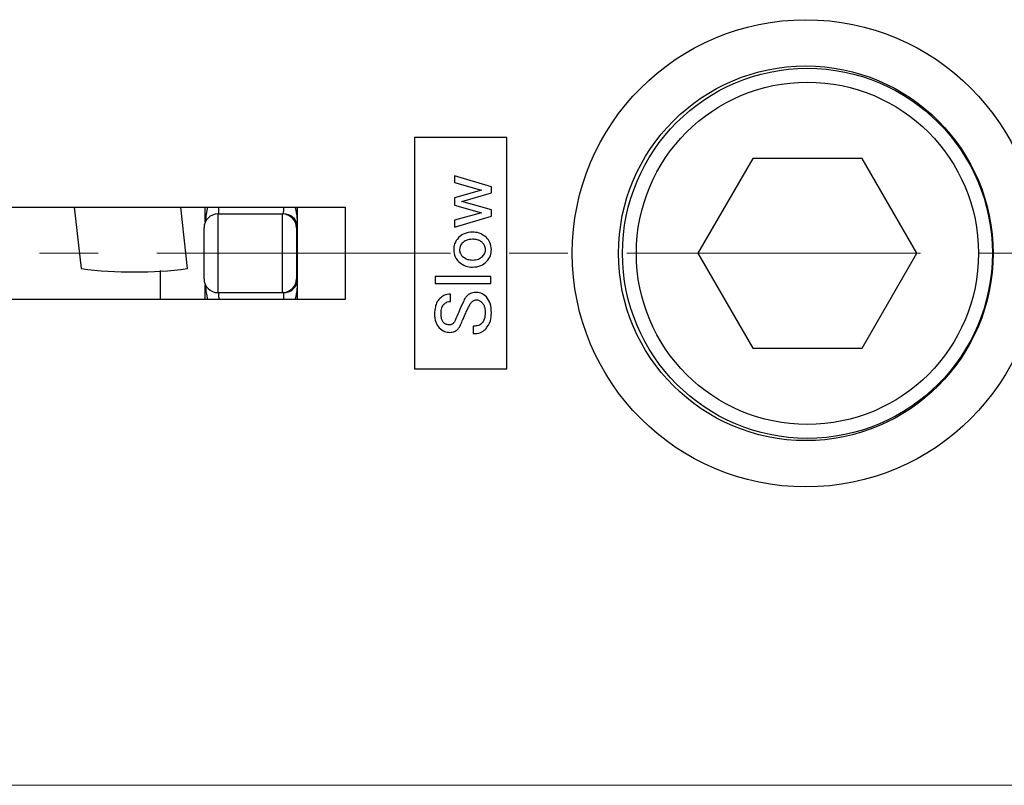
# Model space of a CAD drawing. Units: millimetres. Extents: x 17 to 819, y 9 to 287.
# Drawn here: x 304 to 347, y 51 to 84 of the extents above; entities that cross this region are included whole.
import ezdxf

# ---------------------------------------------------------------- set-up
doc = ezdxf.new("R2010")
doc.units = ezdxf.units.MM
doc.linetypes.add('CENTERX2', pattern=[20.32, 12.7, -2.54, 2.54, -2.54])

msp = doc.modelspace()

# ---------------------------------------------------------------- linework, layer by layer
at = {"color": 7, "linetype": 'Continuous', "lineweight": 25}
for p, q in [((321.4315, 78.98053), (321.4315, 68.98053)), ((325.4315, 78.98053), (321.4315, 78.98053)), ((325.4315, 68.98053), (325.4315, 78.98053)), ((336.06437, 78.08053), (333.69723, 73.98053)), ((340.79863, 78.08053), (336.06437, 78.08053)), ((343.16577, 73.98053), (340.79863, 78.08053)), ((324.76152, 76.85578), (323.16023, 77.33336)), ((323.16023, 77.33336), (323.16023, 77.03838)), ((323.16023, 77.03838), (324.34013, 76.71531)), ((324.34013, 76.71531), (323.16023, 76.3782)), ((324.76152, 76.5889), (324.76152, 76.85578)), ((323.16023, 76.3782), (323.16023, 76.06918)), ((323.4833, 76.22369), (324.76152, 76.5889)), ((288.4315, 75.98053), (316.37914, 75.98053)), ((306.72348, 75.98053), (307.02093, 73.31859)), ((311.62091, 73.31941), (311.32491, 75.98053)), ((312.38972, 75.3381), (312.38972, 75.98053)), ((316.37914, 75.98053), (318.4315, 75.98053)), ((316.37914, 71.98053), (316.37914, 75.98053)), ((318.4315, 75.98053), (318.4315, 71.98053)), ((323.16023, 76.06918), (324.34013, 75.73206)), ((324.76152, 75.85848), (323.4833, 76.22369)), ((324.76152, 75.5916), (324.76152, 75.85848)), ((312.9286, 75.68053), (312.9286, 72.28053)), ((312.9286, 75.68053), (315.7285, 75.68053)), ((315.7285, 75.68053), (315.77562, 75.68053)), ((315.7285, 72.28053), (315.7285, 75.68053)), ((324.34013, 75.73206), (323.16023, 75.409)), ((323.16023, 75.11402), (324.76152, 75.5916)), ((323.16023, 75.409), (323.16023, 75.11402)), ((312.33387, 72.88053), (312.33387, 75.08053)), ((316.33371, 75.08053), (316.33371, 72.88053)), ((333.69723, 73.98053), (336.06437, 69.88053)), ((340.79863, 69.88053), (343.16577, 73.98053)), ((324.73344, 72.98053), (322.3315, 72.98053)), ((322.3315, 72.98053), (322.3315, 72.68139)), ((324.73344, 72.68139), (324.73344, 72.98053)), ((312.38972, 71.98053), (312.38972, 72.62295)), ((322.3315, 72.68139), (324.73344, 72.68139)), ((316.37914, 71.98053), (288.4315, 71.98053)), ((312.9286, 72.28053), (315.7285, 72.28053)), ((315.77562, 72.28053), (315.7285, 72.28053)), ((318.4315, 71.98053), (316.37914, 71.98053)), ((322.99168, 71.89792), (322.99168, 72.22098)), ((323.97492, 70.83039), (323.97492, 70.50732)), ((336.06437, 69.88053), (340.79863, 69.88053)), ((321.4315, 68.98053), (325.4315, 68.98053))]:
    msp.add_line(p, q, dxfattribs=at)
at = {"color": 8, "linetype": 'Continuous', "lineweight": 25}
for p, q in [((316.37914, 75.08053), (316.33371, 75.08053)), ((316.33371, 72.88053), (316.37914, 72.88053))]:
    msp.add_line(p, q, dxfattribs=at)
at = {"color": 7, "linetype": 'CENTERX2', "lineweight": 18}
msp.add_line((404.27451, 73.98053), (274.05999, 73.98053), dxfattribs=at)
at = {"color": 7, "linetype": 'Continuous', "lineweight": 18}
msp.add_line((281.65601, 50.98053), (354.43149, 50.98053), dxfattribs=at)
at = {"color": 8, "linetype": 'Continuous', "lineweight": 25, "flags": 128}
msp.add_lwpolyline([(310.45234, 71.98053), (310.45131, 72.87331), (310.45108, 73.23339)], dxfattribs=at)
at = {"color": 7, "linetype": 'Continuous', "lineweight": 25}
for centre, radius in [((338.36053, 73.98053), 10.1), ((338.36053, 73.98053), 8.1), ((338.4315, 73.98053), 8), ((338.43149, 73.98053), 7.4)]:
    msp.add_circle(centre, radius, dxfattribs=at)
at = {"color": 8, "linetype": 'Continuous', "lineweight": 25}
for centre, radius, start, end in [((315.88599, 75.15614), 3.49396, 166.352537, 176.745287), ((305.62861, 75.9835), 7.35335, 357.638632, 359.976848), ((308.3921, 75.98389), 7.38975, 357.647237, 359.973933), ((312.97549, 75.1473), 3.41054, 3.643247, 14.140968), ((315.88768, 72.80517), 3.49566, 183.257405, 193.644969), ((312.97544, 72.81376), 3.4106, 345.859069, 356.356505), ((306.75761, 72.00105), 6.22438, 359.811095, 2.573454), ((309.52423, 72.00067), 6.25765, 359.815596, 2.563264)]:
    msp.add_arc(centre, radius, start, end, dxfattribs=at)
at = {"color": 7, "linetype": 'Continuous', "lineweight": 25}
for centre, radius, start, end in [((312.92777, 75.08659), 0.59394, 89.919941, 180.58493), ((315.72761, 75.0744), 0.60613, 0.579293, 89.916232), ((315.77296, 75.06343), 0.6171, 10.79038, 89.752963), ((309.3191, 91.2963), 18.1236, 262.714938, 277.296569), ((312.92778, 72.87447), 0.59394, 179.415477, 270.079296), ((315.72761, 72.88666), 0.60614, 270.084493, 359.420338), ((315.7729, 72.89769), 0.61717, 270.252153, 349.204086)]:
    msp.add_arc(centre, radius, start, end, dxfattribs=at)
for points, knots in [([(323.34284, 74.65933), (323.2745, 74.57347), (323.15223, 74.41987), (323.13829, 74.22539), (323.13214, 74.13962)], [0, 0, 0, 0, 0.55895703, 1, 1, 1, 1]), ([(323.94683, 74.89812), (323.82001, 74.88694), (323.59338, 74.86697), (323.41944, 74.72281), (323.34284, 74.65933)], [0, 0, 0, 0, 0.55962421, 1, 1, 1, 1]), ([(323.94683, 74.5891), (323.85292, 74.58244), (323.68522, 74.57053), (323.55476, 74.46637), (323.49735, 74.42055)], [0, 0, 0, 0, 0.56002427, 1, 1, 1, 1]), ([(324.55084, 74.65933), (324.45065, 74.73725), (324.27133, 74.87671), (324.04618, 74.89157), (323.94683, 74.89812)], [0, 0, 0, 0, 0.5587333, 1, 1, 1, 1]), ([(324.38228, 74.43459), (324.34836, 74.46323), (324.28049, 74.52054), (324.13038, 74.57824), (324.01645, 74.58498), (323.94683, 74.5891)], [0, 0, 0, 0, 0.27988092, 0.56000498, 1, 1, 1, 1]), ([(324.76152, 74.13962), (324.751, 74.24901), (324.73218, 74.44458), (324.6063, 74.59365), (324.55084, 74.65933)], [0, 0, 0, 0, 0.5593402, 1, 1, 1, 1]), ([(323.13214, 74.13962), (323.14268, 74.03023), (323.16151, 73.83465), (323.28738, 73.68559), (323.34284, 73.6199)], [0, 0, 0, 0, 0.55934253, 1, 1, 1, 1]), ([(323.49735, 74.42055), (323.46068, 74.37407), (323.39505, 74.2909), (323.38807, 74.18592), (323.38499, 74.13962)], [0, 0, 0, 0, 0.55891602, 1, 1, 1, 1]), ([(323.38499, 74.13962), (323.39039, 74.08055), (323.40005, 73.97498), (323.4676, 73.89425), (323.49735, 73.85869)], [0, 0, 0, 0, 0.55948181, 1, 1, 1, 1]), ([(324.5087, 74.13962), (324.50122, 74.20191), (324.48783, 74.31339), (324.41459, 74.39749), (324.38228, 74.43459)], [0, 0, 0, 0, 0.55878584, 1, 1, 1, 1]), ([(324.38228, 73.84464), (324.42248, 73.89302), (324.49433, 73.97947), (324.5043, 74.09065), (324.5087, 74.13962)], [0, 0, 0, 0, 0.5595433, 1, 1, 1, 1]), ([(324.55084, 73.6199), (324.61918, 73.70576), (324.74145, 73.85936), (324.75538, 74.05384), (324.76152, 74.13962)], [0, 0, 0, 0, 0.55895931, 1, 1, 1, 1]), ([(323.49735, 73.85869), (323.57245, 73.80276), (323.70695, 73.70259), (323.87334, 73.69395), (323.94683, 73.69013)], [0, 0, 0, 0, 0.55832647, 1, 1, 1, 1]), ([(323.94683, 73.69013), (324.03736, 73.69508), (324.19886, 73.7039), (324.32628, 73.80167), (324.38228, 73.84464)], [0, 0, 0, 0, 0.56050579, 1, 1, 1, 1]), ([(323.34284, 73.6199), (323.44303, 73.54198), (323.62234, 73.40252), (323.84748, 73.38767), (323.94683, 73.38111)], [0, 0, 0, 0, 0.55872487, 1, 1, 1, 1]), ([(323.94683, 73.38111), (324.07366, 73.39229), (324.30029, 73.41227), (324.47423, 73.55642), (324.55084, 73.6199)], [0, 0, 0, 0, 0.55961388, 1, 1, 1, 1]), ([(322.52815, 72.02433), (322.48534, 71.97276), (322.39965, 71.86957), (322.31839, 71.64087), (322.30909, 71.4691), (322.3034, 71.36415)], [0, 0, 0, 0, 0.27979559, 0.55992473, 1, 1, 1, 1]), ([(322.99168, 72.22098), (322.8938, 72.20976), (322.71867, 72.18969), (322.58647, 72.07494), (322.52815, 72.02433)], [0, 0, 0, 0, 0.55894084, 1, 1, 1, 1]), ([(323.70804, 72.1367), (323.67567, 72.10137), (323.61784, 72.03827), (323.58294, 71.96031), (323.56758, 71.92601)], [0, 0, 0, 0, 0.55991589, 1, 1, 1, 1]), ([(324.07325, 72.29121), (323.99614, 72.28246), (323.8582, 72.2668), (323.754, 72.17652), (323.70804, 72.1367)], [0, 0, 0, 0, 0.55900279, 1, 1, 1, 1]), ([(323.91874, 71.88386), (323.95357, 71.91144), (324.01589, 71.96079), (324.09467, 71.96589), (324.12943, 71.96815)], [0, 0, 0, 0, 0.55877552, 1, 1, 1, 1]), ([(324.55084, 72.09457), (324.47215, 72.15812), (324.3314, 72.27179), (324.15225, 72.28527), (324.07325, 72.29121)], [0, 0, 0, 0, 0.55905486, 1, 1, 1, 1]), ([(324.12943, 71.96815), (324.1535, 71.96588), (324.20167, 71.96134), (324.28011, 71.92261), (324.3261, 71.88112), (324.35419, 71.85578)], [0, 0, 0, 0, 0.27981572, 0.56010767, 1, 1, 1, 1]), ([(324.76152, 71.40629), (324.75844, 71.54722), (324.75294, 71.79819), (324.61244, 72.00423), (324.55084, 72.09457)], [0, 0, 0, 0, 0.56151848, 1, 1, 1, 1]), ([(322.58433, 71.39225), (322.58693, 71.47316), (322.59156, 71.61734), (322.6744, 71.73424), (322.71075, 71.78554)], [0, 0, 0, 0, 0.56119617, 1, 1, 1, 1]), ([(322.71075, 71.78554), (322.75724, 71.82219), (322.84042, 71.88777), (322.94538, 71.89481), (322.99168, 71.89792)], [0, 0, 0, 0, 0.55889013, 1, 1, 1, 1]), ([(323.56758, 71.92601), (323.50661, 71.78996), (323.39772, 71.54702), (323.29132, 71.30297), (323.24451, 71.19559)], [0, 0, 0, 0, 0.55999987, 1, 1, 1, 1]), ([(323.60972, 71.29392), (323.64004, 71.36263), (323.69417, 71.48531), (323.75258, 71.60602), (323.77829, 71.65913)], [0, 0, 0, 0, 0.56000289, 1, 1, 1, 1]), ([(323.77829, 71.65913), (323.79932, 71.70442), (323.83685, 71.78527), (323.89373, 71.85375), (323.91874, 71.88386)], [0, 0, 0, 0, 0.56020405, 1, 1, 1, 1]), ([(324.35419, 71.85578), (324.3819, 71.8216), (324.43735, 71.75322), (324.48579, 71.6016), (324.49129, 71.4891), (324.49464, 71.42033)], [0, 0, 0, 0, 0.27972418, 0.55976706, 1, 1, 1, 1]), ([(322.3034, 71.36415), (322.3078, 71.23975), (322.31565, 71.01805), (322.44381, 70.83881), (322.50005, 70.76015)], [0, 0, 0, 0, 0.56113966, 1, 1, 1, 1]), ([(322.6967, 70.9849), (322.67251, 71.01745), (322.62403, 71.08268), (322.59035, 71.22545), (322.58662, 71.32897), (322.58433, 71.39225)], [0, 0, 0, 0, 0.27912118, 0.55936789, 1, 1, 1, 1]), ([(323.24451, 71.19559), (323.22472, 71.14467), (323.18942, 71.05382), (323.13012, 70.97667), (323.10405, 70.94276)], [0, 0, 0, 0, 0.56051989, 1, 1, 1, 1]), ([(323.42713, 70.88657), (323.46136, 70.96255), (323.52248, 71.09821), (323.58307, 71.23412), (323.60972, 71.29392)], [0, 0, 0, 0, 0.55998531, 1, 1, 1, 1]), ([(324.49464, 71.42033), (324.49145, 71.32196), (324.48576, 71.14669), (324.38455, 71.00495), (324.34013, 70.94276)], [0, 0, 0, 0, 0.56122921, 1, 1, 1, 1]), ([(324.5087, 70.68992), (324.59418, 70.81054), (324.74741, 71.02676), (324.7572, 71.28993), (324.76152, 71.40629)], [0, 0, 0, 0, 0.55785696, 1, 1, 1, 1]), ([(322.50005, 70.76015), (322.57619, 70.69745), (322.7123, 70.58538), (322.88673, 70.57019), (322.96358, 70.5635)], [0, 0, 0, 0, 0.55941699, 1, 1, 1, 1]), ([(322.92145, 70.88657), (322.87388, 70.89264), (322.78874, 70.90349), (322.72488, 70.95998), (322.6967, 70.9849)], [0, 0, 0, 0, 0.55874798, 1, 1, 1, 1]), ([(323.10405, 70.94276), (323.08964, 70.93138), (323.06078, 70.9086), (322.99702, 70.89), (322.95011, 70.88787), (322.92145, 70.88657)], [0, 0, 0, 0, 0.27957477, 0.55987959, 1, 1, 1, 1]), ([(323.3007, 70.68992), (323.33002, 70.72303), (323.3824, 70.78218), (323.41345, 70.85466), (323.42713, 70.88657)], [0, 0, 0, 0, 0.5596992, 1, 1, 1, 1]), ([(324.34013, 70.94276), (324.31131, 70.92003), (324.2536, 70.87451), (324.12624, 70.83666), (324.03233, 70.83277), (323.97492, 70.83039)], [0, 0, 0, 0, 0.27948649, 0.55959342, 1, 1, 1, 1]), ([(322.96358, 70.5635), (323.03402, 70.56851), (323.15979, 70.57745), (323.25765, 70.65556), (323.3007, 70.68992)], [0, 0, 0, 0, 0.56000854, 1, 1, 1, 1]), ([(323.97492, 70.50732), (324.08542, 70.51245), (324.28248, 70.52159), (324.43966, 70.63855), (324.5087, 70.68992)], [0, 0, 0, 0, 0.56074058, 1, 1, 1, 1])]:
    msp.add_open_spline(points, degree=3, knots=knots, dxfattribs=at)

doc.saveas('drawing.dxf')
